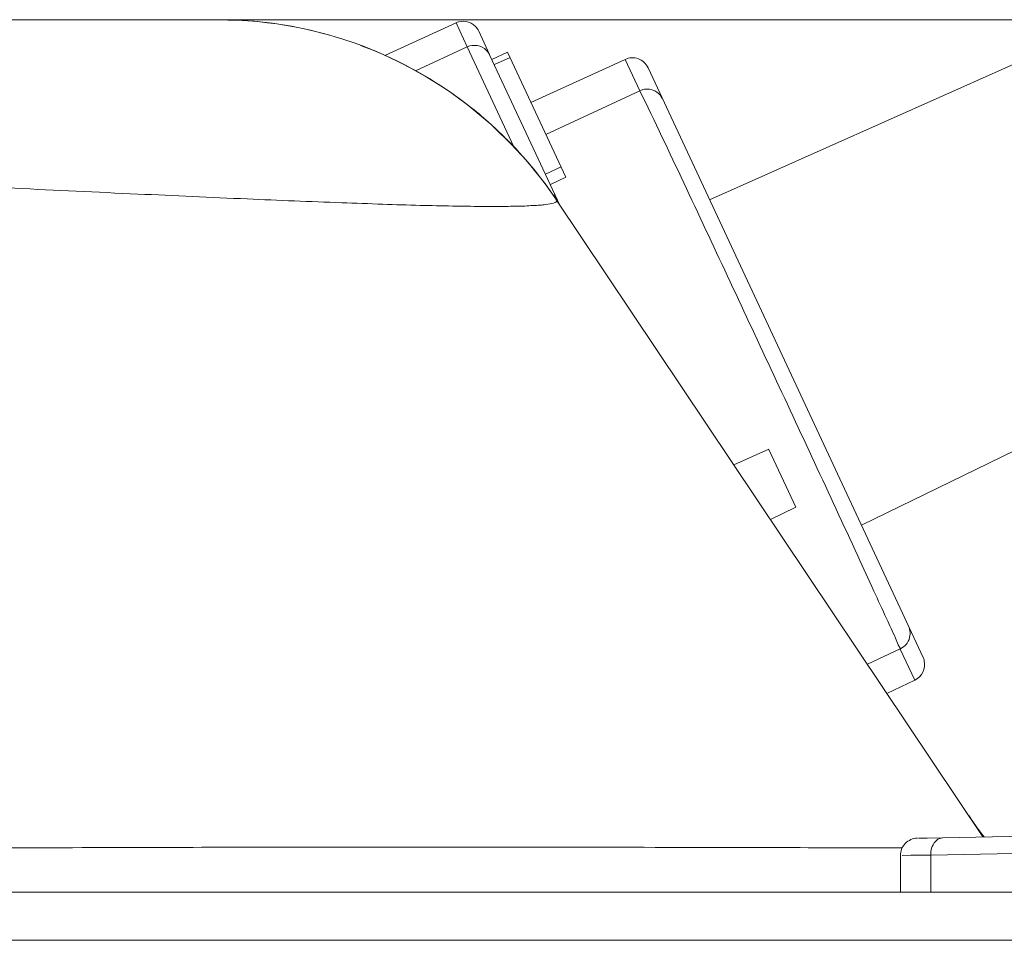
# Model space of a CAD drawing. Units: millimetres. Extents: x -68 to 175, y -17 to 116.
# Drawn here: x 38 to 41, y 97 to 100 of the extents above; entities that cross this region are included whole.
import ezdxf

# ---------------------------------------------------------------- set-up
doc = ezdxf.new("R2010")
doc.units = ezdxf.units.MM
doc.header["$MEASUREMENT"] = 0
doc.layers.add('Vrstva 1', color=7, linetype='Continuous')

msp = doc.modelspace()

# ---------------------------------------------------------------- linework, layer by layer
at = {"layer": 'Vrstva 1', "color": 7, "lineweight": 13}
for points in [[(38.5271, 99.804), (38.5271, 99.804), (28.8229, 99.804), (28.8229, 99.804)], [(38.5657, 99.8032), (38.552, 99.8036), (38.5382, 99.8043), (38.5269, 99.8043)], [(38.5271, 99.804), (38.5271, 99.804), (52.3698, 99.804), (52.3698, 99.804)], [(38.5271, 99.804), (38.5271, 99.804), (57.739, 99.804), (57.739, 99.804)], [(38.8907, 99.7535), (38.7788, 99.7849), (38.667, 99.8015), (38.5657, 99.8032)], [(39.3036, 99.7938), (39.3036, 99.7938), (39.0707, 99.6876), (39.0707, 99.6876)], [(39.3036, 99.7938), (39.3036, 99.7938), (39.3399, 99.7155), (39.3399, 99.7155)], [(39.3779, 99.7666), (39.3779, 99.7666), (39.4136, 99.6904), (39.4136, 99.6904)], [(39.2315, 99.6023), (39.1518, 99.652), (39.0682, 99.6923), (38.9913, 99.7198)], [(39.3406, 99.7151), (39.3406, 99.7151), (39.1709, 99.6375), (39.1709, 99.6375)], [(39.3406, 99.7151), (39.3406, 99.7151), (39.4923, 99.3888), (39.4923, 99.3888)], [(41.277, 99.7249), (41.277, 99.7249), (40.1329, 99.2151), (40.1329, 99.2151)], [(39.4147, 99.6875), (39.4147, 99.6875), (39.643, 99.1978), (39.643, 99.1978)], [(39.4722, 99.698), (39.4722, 99.698), (39.4211, 99.6743), (39.4211, 99.6743)], [(39.4804, 99.6809), (39.4804, 99.6809), (39.4289, 99.6576), (39.4289, 99.6576)], [(39.6627, 99.2889), (39.6627, 99.2889), (39.4722, 99.6981), (39.4722, 99.6981)], [(39.8571, 99.6743), (39.8571, 99.6743), (39.5484, 99.5339), (39.5484, 99.5339)], [(39.9048, 99.5721), (39.9048, 99.5721), (39.8568, 99.6741), (39.8568, 99.6741)], [(40.8306, 97.7186), (40.8306, 97.7186), (39.9318, 99.6472), (39.9318, 99.6472)], [(39.9048, 99.5721), (39.9048, 99.5721), (39.5975, 99.4285), (39.5975, 99.4285)], [(39.5959, 99.299), (39.5959, 99.299), (39.6471, 99.323), (39.6471, 99.323)], [(39.6627, 99.2889), (39.6627, 99.2889), (39.6123, 99.2649), (39.6123, 99.2649)], [(39.6327, 99.2135), (39.6214, 99.2304), (39.6098, 99.2467), (39.5999, 99.2604)], [(39.6277, 99.221), (39.6277, 99.221), (39.6277, 99.2232), (39.6277, 99.2232)], [(39.6327, 99.2135), (39.6327, 99.2135), (41.0265, 97.1314), (41.0265, 97.1314)], [(41.7551, 98.6997), (41.7551, 98.6997), (40.6294, 98.1505), (40.6294, 98.1505)], [(40.2121, 98.3479), (40.2121, 98.3479), (40.3264, 98.3991), (40.3264, 98.3991)], [(40.3267, 98.3988), (40.3267, 98.3988), (40.4145, 98.2104), (40.4145, 98.2104)], [(40.4146, 98.2104), (40.4146, 98.2104), (40.3317, 98.1699), (40.3317, 98.1699)], [(40.6487, 97.696), (40.6487, 97.696), (40.7563, 97.7461), (40.7563, 97.7461)], [(40.804, 97.6441), (40.804, 97.6441), (40.756, 97.746), (40.756, 97.746)], [(40.804, 97.6441), (40.804, 97.6441), (40.7123, 97.6003), (40.7123, 97.6003)], [(40.9924, 97.1826), (40.9924, 97.1826), (40.98, 97.201), (40.98, 97.201)], [(40.8162, 97.1271), (40.8162, 97.1271), (40.8945, 97.1289), (40.8945, 97.1289)], [(40.8945, 97.1288), (40.8945, 97.1288), (41.3835, 97.1383), (41.3835, 97.1383)], [(40.8162, 97.1271), (40.8162, 97.1271), (40.8444, 97.1275), (40.8444, 97.1275)], [(40.7567, 96.9511), (40.7567, 96.9511), (40.7567, 97.0707), (40.7567, 97.0707)], [(40.7619, 97.071), (40.7619, 97.071), (40.8557, 97.0725), (40.8557, 97.0725)], [(40.7909, 97.0712), (40.7909, 97.0712), (40.8099, 97.0716), (40.8099, 97.0716)], [(40.8099, 97.0716), (40.8099, 97.0716), (40.8212, 97.072), (40.8212, 97.072)], [(40.8213, 97.0721), (40.8213, 97.0721), (40.834, 97.0721), (40.834, 97.0721)], [(40.8559, 97.0722), (40.8559, 97.0722), (41.3448, 97.0817), (41.3448, 97.0817)], [(40.8559, 96.9511), (40.8559, 96.9511), (40.8559, 97.0725), (40.8559, 97.0725)], [(16.9764, 96.9511), (16.9764, 96.9511), (41.1628, 96.9511), (41.1628, 96.9511)], [(16.9764, 96.7932), (16.9764, 96.7932), (41.1628, 96.7932), (41.1628, 96.7932)]]:
    msp.add_open_spline(points, degree=3, dxfattribs=at)
for points, knots in [([(39.6327, 99.2135), (39.5823, 99.2897), (39.5248, 99.3585), (39.4676, 99.4139), (39.4676, 99.4139), (39.208, 99.6742), (38.8675, 99.804), (38.5268, 99.804)], [0, 0, 0, 0, 0.333333, 0.333333, 0.333333, 0.333333, 1, 1, 1, 1]), ([(38.5657, 99.8032), (38.5657, 99.8032), (38.5576, 99.8032), (38.5576, 99.8032), (38.5576, 99.8032), (38.5576, 99.8032), (38.5269, 99.8043), (38.5269, 99.8043)], [0, 0, 0, 0, 0.333333, 0.333333, 0.333333, 0.333333, 1, 1, 1, 1]), ([(39.3779, 99.7666), (39.3751, 99.773), (39.3716, 99.7786), (39.367, 99.7825), (39.367, 99.7825), (39.3497, 99.7994), (39.3247, 99.8037), (39.3035, 99.7941)], [0, 0, 0, 0, 0.333333, 0.333333, 0.333333, 0.333333, 1, 1, 1, 1]), ([(39.6307, 99.2163), (39.6307, 99.2163), (39.6166, 99.2371), (39.6166, 99.2371), (39.6166, 99.2371), (39.6166, 99.2371), (39.5983, 99.2628), (39.5983, 99.2628), (39.5983, 99.2628), (39.5983, 99.2628), (39.5796, 99.2875), (39.5796, 99.2875), (39.5796, 99.2875), (39.5796, 99.2875), (39.5602, 99.3115), (39.5602, 99.3115), (39.5602, 99.3115), (39.5602, 99.3115), (39.5401, 99.3358), (39.5401, 99.3358), (39.5401, 99.3358), (39.5401, 99.3358), (39.52, 99.3595), (39.52, 99.3595), (39.52, 99.3595), (39.52, 99.3595), (39.4985, 99.3821), (39.4985, 99.3821), (39.4985, 99.3821), (39.4985, 99.3821), (39.4773, 99.405), (39.4773, 99.405), (39.4773, 99.405), (39.4773, 99.405), (39.4547, 99.4269), (39.4547, 99.4269), (39.4547, 99.4269), (39.4547, 99.4269), (39.4325, 99.4484), (39.4325, 99.4484), (39.4325, 99.4484), (39.4325, 99.4484), (39.4096, 99.4692), (39.4096, 99.4692), (39.4096, 99.4692), (39.4096, 99.4692), (39.3856, 99.4897), (39.3856, 99.4897), (39.3856, 99.4897), (39.3856, 99.4897), (39.3619, 99.5098), (39.3619, 99.5098), (39.3619, 99.5098), (39.3619, 99.5098), (39.3372, 99.5288), (39.3372, 99.5288), (39.3372, 99.5288), (39.3372, 99.5288), (39.3122, 99.5475), (39.3122, 99.5475), (39.3122, 99.5475), (39.3122, 99.5475), (39.2871, 99.5659), (39.2871, 99.5659), (39.2871, 99.5659), (39.2871, 99.5659), (39.261, 99.5831), (39.261, 99.5831), (39.261, 99.5831), (39.261, 99.5831), (39.2346, 99.6001), (39.2346, 99.6001), (39.2346, 99.6001), (39.2346, 99.6001), (39.2081, 99.6163), (39.2081, 99.6163), (39.2081, 99.6163), (39.2081, 99.6163), (39.181, 99.6318), (39.181, 99.6318), (39.181, 99.6318), (39.181, 99.6318), (39.1538, 99.647), (39.1538, 99.647), (39.1538, 99.647), (39.1538, 99.647), (39.1263, 99.6615), (39.1263, 99.6615), (39.1263, 99.6615), (39.1263, 99.6615), (39.0984, 99.6752), (39.0984, 99.6752), (39.0984, 99.6752), (39.0984, 99.6752), (39.0702, 99.6879), (39.0702, 99.6879), (39.0702, 99.6879), (39.0702, 99.6879), (39.0413, 99.701), (39.0413, 99.701), (39.0413, 99.701), (39.0413, 99.701), (39.0148, 99.7112), (39.0148, 99.7112)], [0, 0, 0, 0, 0.037037, 0.037037, 0.037037, 0.037037, 0.074074, 0.074074, 0.074074, 0.074074, 0.111111, 0.111111, 0.111111, 0.111111, 0.148148, 0.148148, 0.148148, 0.148148, 0.185185, 0.185185, 0.185185, 0.185185, 0.222222, 0.222222, 0.222222, 0.222222, 0.259259, 0.259259, 0.259259, 0.259259, 0.296296, 0.296296, 0.296296, 0.296296, 0.333333, 0.333333, 0.333333, 0.333333, 0.37037, 0.37037, 0.37037, 0.37037, 0.407407, 0.407407, 0.407407, 0.407407, 0.444444, 0.444444, 0.444444, 0.444444, 0.481481, 0.481481, 0.481481, 0.481481, 0.518519, 0.518519, 0.518519, 0.518519, 0.555556, 0.555556, 0.555556, 0.555556, 0.592593, 0.592593, 0.592593, 0.592593, 0.62963, 0.62963, 0.62963, 0.62963, 0.666667, 0.666667, 0.666667, 0.666667, 0.703704, 0.703704, 0.703704, 0.703704, 0.740741, 0.740741, 0.740741, 0.740741, 0.777778, 0.777778, 0.777778, 0.777778, 0.814815, 0.814815, 0.814815, 0.814815, 0.851852, 0.851852, 0.851852, 0.851852, 0.888889, 0.888889, 0.888889, 0.888889, 0.925926, 0.925926, 0.925926, 0.925926, 1, 1, 1, 1]), ([(39.4147, 99.6875), (39.4119, 99.6938), (39.4084, 99.6995), (39.4038, 99.704), (39.4038, 99.704), (39.3865, 99.7206), (39.3615, 99.7249), (39.3403, 99.7153)], [0, 0, 0, 0, 0.333333, 0.333333, 0.333333, 0.333333, 1, 1, 1, 1]), ([(39.9317, 99.6471), (39.925, 99.6612), (39.913, 99.6711), (39.9, 99.6763), (39.9, 99.6763), (39.8851, 99.6816), (39.8696, 99.6802), (39.8569, 99.6746)], [0, 0, 0, 0, 0.333333, 0.333333, 0.333333, 0.333333, 1, 1, 1, 1]), ([(39.9048, 99.5721), (39.9112, 99.5753), (39.9179, 99.5767), (39.9249, 99.577), (39.9249, 99.577), (39.9327, 99.5777), (39.9404, 99.5767), (39.9475, 99.5739), (39.9475, 99.5739), (39.9549, 99.5717), (39.9669, 99.5622), (39.9669, 99.5622), (39.9669, 99.5622), (39.9669, 99.5622), (39.9764, 99.5516), (39.9785, 99.5453)], [0, 0, 0, 0, 0.2, 0.2, 0.2, 0.2, 0.4, 0.4, 0.4, 0.4, 0.6, 0.6, 0.6, 0.6, 1, 1, 1, 1]), ([(39.9048, 99.5721), (39.9531, 99.4723), (40.0011, 99.371), (40.0484, 99.2708), (40.0484, 99.2708), (40.1436, 99.0676), (40.2389, 98.8641), (40.3338, 98.6605), (40.3338, 98.6605), (40.4287, 98.4577), (40.5232, 98.2538), (40.6174, 98.0502), (40.6174, 98.0502), (40.6347, 98.0121), (40.6524, 97.974), (40.67, 97.9356), (40.67, 97.9356), (40.6838, 97.9056), (40.6975, 97.8756), (40.7113, 97.8456), (40.7113, 97.8456), (40.7211, 97.8241), (40.731, 97.8026), (40.7409, 97.7818), (40.7409, 97.7818), (40.7434, 97.7743), (40.7465, 97.7676), (40.7497, 97.7599), (40.7497, 97.7599), (40.7497, 97.7599), (40.7564, 97.7461), (40.7564, 97.7461)], [0, 0, 0, 0, 0.111111, 0.111111, 0.111111, 0.111111, 0.222222, 0.222222, 0.222222, 0.222222, 0.333333, 0.333333, 0.333333, 0.333333, 0.444444, 0.444444, 0.444444, 0.444444, 0.555556, 0.555556, 0.555556, 0.555556, 0.666667, 0.666667, 0.666667, 0.666667, 0.777778, 0.777778, 0.777778, 0.777778, 1, 1, 1, 1]), ([(39.523, 99.3557), (39.5043, 99.3765), (39.4852, 99.3973), (39.4679, 99.4139), (39.4679, 99.4139), (39.4256, 99.457), (39.3805, 99.4961), (39.3392, 99.5275)], [0, 0, 0, 0, 0.333333, 0.333333, 0.333333, 0.333333, 1, 1, 1, 1]), ([(39.6327, 99.2135), (39.6327, 99.2135), (39.6338, 99.2121), (39.6338, 99.2121), (39.6338, 99.2121), (39.6338, 99.2121), (39.6331, 99.2103), (39.6331, 99.2103), (39.6331, 99.2103), (39.6331, 99.2103), (39.6299, 99.2071), (39.6299, 99.2071), (39.6299, 99.2071), (39.6299, 99.2071), (39.6221, 99.2043), (39.6221, 99.2043), (39.6221, 99.2043), (39.6221, 99.2043), (39.6112, 99.2015), (39.6112, 99.2015), (39.6112, 99.2015), (39.6112, 99.2015), (39.5967, 99.1997), (39.5967, 99.1997), (39.5967, 99.1997), (39.5904, 99.199), (39.5844, 99.198), (39.578, 99.198), (39.578, 99.198), (39.5703, 99.1969), (39.5629, 99.1966), (39.5551, 99.1962), (39.5551, 99.1962), (39.5466, 99.1962), (39.5378, 99.1952), (39.5287, 99.1948), (39.5287, 99.1948), (39.5191, 99.1948), (39.5092, 99.1944), (39.4987, 99.1944), (39.4987, 99.1944), (39.4877, 99.1944), (39.4764, 99.1937), (39.4655, 99.1937), (39.4655, 99.1937), (39.439, 99.1934), (39.4126, 99.1934), (39.3865, 99.1937), (39.3865, 99.1937), (39.3551, 99.1937), (39.324, 99.1944), (39.293, 99.1948), (39.293, 99.1948), (39.257, 99.1952), (39.2217, 99.1962), (39.1861, 99.1969), (39.1861, 99.1969), (39.1448, 99.198), (39.105, 99.1994), (39.0644, 99.2008), (39.0644, 99.2008), (39.0196, 99.2026), (38.9744, 99.204), (38.93, 99.2057), (38.93, 99.2057), (38.8263, 99.2093), (38.7233, 99.2135), (38.621, 99.2181), (38.621, 99.2181), (38.5017, 99.223), (38.3828, 99.2287), (38.2636, 99.234), (38.2636, 99.234), (38.1288, 99.24), (37.9951, 99.2467), (37.8611, 99.253), (37.8611, 99.253), (37.7133, 99.2604), (37.5661, 99.2678), (37.418, 99.2745), (37.418, 99.2745), (37.2585, 99.2823), (37.0984, 99.2897), (36.9389, 99.2975), (36.9389, 99.2975), (36.7689, 99.3052), (36.5988, 99.313), (36.4288, 99.3197), (36.4288, 99.3197), (36.2496, 99.3274), (36.0711, 99.3349), (35.8922, 99.3416), (35.8922, 99.3416), (35.5147, 99.3553), (35.138, 99.3666), (34.7602, 99.374), (34.7602, 99.374), (34.3689, 99.3818), (33.977, 99.3853), (33.5858, 99.3821)], [0, 0, 0, 0, 0.038462, 0.038462, 0.038462, 0.038462, 0.076923, 0.076923, 0.076923, 0.076923, 0.115385, 0.115385, 0.115385, 0.115385, 0.153846, 0.153846, 0.153846, 0.153846, 0.192308, 0.192308, 0.192308, 0.192308, 0.230769, 0.230769, 0.230769, 0.230769, 0.269231, 0.269231, 0.269231, 0.269231, 0.307692, 0.307692, 0.307692, 0.307692, 0.346154, 0.346154, 0.346154, 0.346154, 0.384615, 0.384615, 0.384615, 0.384615, 0.423077, 0.423077, 0.423077, 0.423077, 0.461538, 0.461538, 0.461538, 0.461538, 0.5, 0.5, 0.5, 0.5, 0.538462, 0.538462, 0.538462, 0.538462, 0.576923, 0.576923, 0.576923, 0.576923, 0.615385, 0.615385, 0.615385, 0.615385, 0.653846, 0.653846, 0.653846, 0.653846, 0.692308, 0.692308, 0.692308, 0.692308, 0.730769, 0.730769, 0.730769, 0.730769, 0.769231, 0.769231, 0.769231, 0.769231, 0.807692, 0.807692, 0.807692, 0.807692, 0.846154, 0.846154, 0.846154, 0.846154, 0.884615, 0.884615, 0.884615, 0.884615, 0.923077, 0.923077, 0.923077, 0.923077, 1, 1, 1, 1]), ([(39.6246, 99.2379), (39.6246, 99.2379), (39.626, 99.2344), (39.626, 99.2344), (39.626, 99.2344), (39.626, 99.2344), (39.6277, 99.2235), (39.6277, 99.2235)], [0, 0, 0, 0, 0.333333, 0.333333, 0.333333, 0.333333, 1, 1, 1, 1]), ([(40.7833, 97.8207), (40.7865, 97.8143), (40.7879, 97.8073), (40.7883, 97.8002), (40.7883, 97.8002), (40.789, 97.7924), (40.7876, 97.785), (40.7851, 97.7776), (40.7851, 97.7776), (40.7823, 97.7709), (40.7735, 97.7586), (40.7735, 97.7586), (40.7735, 97.7586), (40.7735, 97.7586), (40.7625, 97.749), (40.7565, 97.7462)], [0, 0, 0, 0, 0.2, 0.2, 0.2, 0.2, 0.4, 0.4, 0.4, 0.4, 0.6, 0.6, 0.6, 0.6, 1, 1, 1, 1]), ([(40.804, 97.6441), (40.8277, 97.6554), (40.84, 97.6818), (40.8347, 97.7076), (40.8347, 97.7076), (40.8336, 97.7111), (40.8322, 97.7157), (40.8308, 97.7189)], [0, 0, 0, 0, 0.333333, 0.333333, 0.333333, 0.333333, 1, 1, 1, 1]), ([(41.03, 97.1315), (41.03, 97.1315), (41.024, 97.1393), (41.024, 97.1393), (41.024, 97.1393), (41.024, 97.1393), (41.0053, 97.1643), (41.0053, 97.1643), (41.0053, 97.1643), (41.0053, 97.1643), (40.9862, 97.1922), (40.9862, 97.1922)], [0, 0, 0, 0, 0.25, 0.25, 0.25, 0.25, 0.5, 0.5, 0.5, 0.5, 1, 1, 1, 1]), ([(41.03, 97.1315), (41.03, 97.1315), (41.0176, 97.1474), (41.0176, 97.1474), (41.0176, 97.1474), (41.0176, 97.1474), (41.0049, 97.1647), (41.0049, 97.1647), (41.0049, 97.1647), (41.0049, 97.1647), (40.9926, 97.1827), (40.9926, 97.1827)], [0, 0, 0, 0, 0.25, 0.25, 0.25, 0.25, 0.5, 0.5, 0.5, 0.5, 1, 1, 1, 1]), ([(40.8945, 97.1288), (40.8945, 97.1288), (40.8793, 97.1242), (40.8793, 97.1242), (40.8793, 97.1242), (40.8793, 97.1242), (40.867, 97.1122), (40.867, 97.1122), (40.867, 97.1122), (40.867, 97.1122), (40.8603, 97.1005), (40.8585, 97.0942), (40.8585, 97.0942), (40.8568, 97.0868), (40.8557, 97.0801), (40.8557, 97.0723)], [0, 0, 0, 0, 0.2, 0.2, 0.2, 0.2, 0.4, 0.4, 0.4, 0.4, 0.6, 0.6, 0.6, 0.6, 1, 1, 1, 1]), ([(40.7625, 97.0955), (40.6256, 97.0959), (40.4891, 97.0959), (40.3518, 97.0966), (40.3518, 97.0966), (40.1596, 97.0969), (39.9666, 97.0973), (39.774, 97.0976), (39.774, 97.0976), (39.5291, 97.0983), (39.285, 97.0983), (39.0409, 97.0983), (39.0409, 97.0983), (38.752, 97.0983), (38.462, 97.0973), (38.1731, 97.0966), (38.1731, 97.0966), (37.8453, 97.0955), (37.5176, 97.0938), (37.1899, 97.0913), (37.1899, 97.0913), (36.8322, 97.0888), (36.4748, 97.0856), (36.1167, 97.0811), (36.1167, 97.0811), (35.929, 97.0786), (35.7417, 97.0765), (35.554, 97.0737), (35.554, 97.0737), (35.3625, 97.0705), (35.1709, 97.0673), (34.979, 97.0641), (34.979, 97.0641), (34.785, 97.061), (34.5899, 97.0567), (34.3955, 97.0532), (34.3955, 97.0532), (34.2971, 97.0507), (34.1994, 97.0486), (34.1013, 97.0468), (34.1013, 97.0468), (34.0029, 97.0444), (33.9045, 97.0423), (33.8057, 97.0398)], [0, 0, 0, 0, 0.083333, 0.083333, 0.083333, 0.083333, 0.166667, 0.166667, 0.166667, 0.166667, 0.25, 0.25, 0.25, 0.25, 0.333333, 0.333333, 0.333333, 0.333333, 0.416667, 0.416667, 0.416667, 0.416667, 0.5, 0.5, 0.5, 0.5, 0.583333, 0.583333, 0.583333, 0.583333, 0.666667, 0.666667, 0.666667, 0.666667, 0.75, 0.75, 0.75, 0.75, 0.833333, 0.833333, 0.833333, 0.833333, 1, 1, 1, 1]), ([(40.812, 97.1271), (40.8042, 97.1271), (40.7975, 97.1257), (40.7911, 97.1225), (40.7911, 97.1225), (40.7767, 97.1165), (40.7664, 97.1052), (40.7604, 97.0915), (40.7604, 97.0915), (40.7583, 97.0848), (40.7562, 97.0774), (40.7569, 97.0707)], [0, 0, 0, 0, 0.25, 0.25, 0.25, 0.25, 0.5, 0.5, 0.5, 0.5, 1, 1, 1, 1]), ([(40.8342, 97.0722), (40.8342, 97.0722), (40.8484, 97.0722), (40.8484, 97.0722), (40.8484, 97.0722), (40.8484, 97.0722), (40.8561, 97.0722), (40.8561, 97.0722)], [0, 0, 0, 0, 0.333333, 0.333333, 0.333333, 0.333333, 1, 1, 1, 1])]:
    msp.add_open_spline(points, degree=3, knots=knots, dxfattribs=at)

doc.saveas('drawing.dxf')
